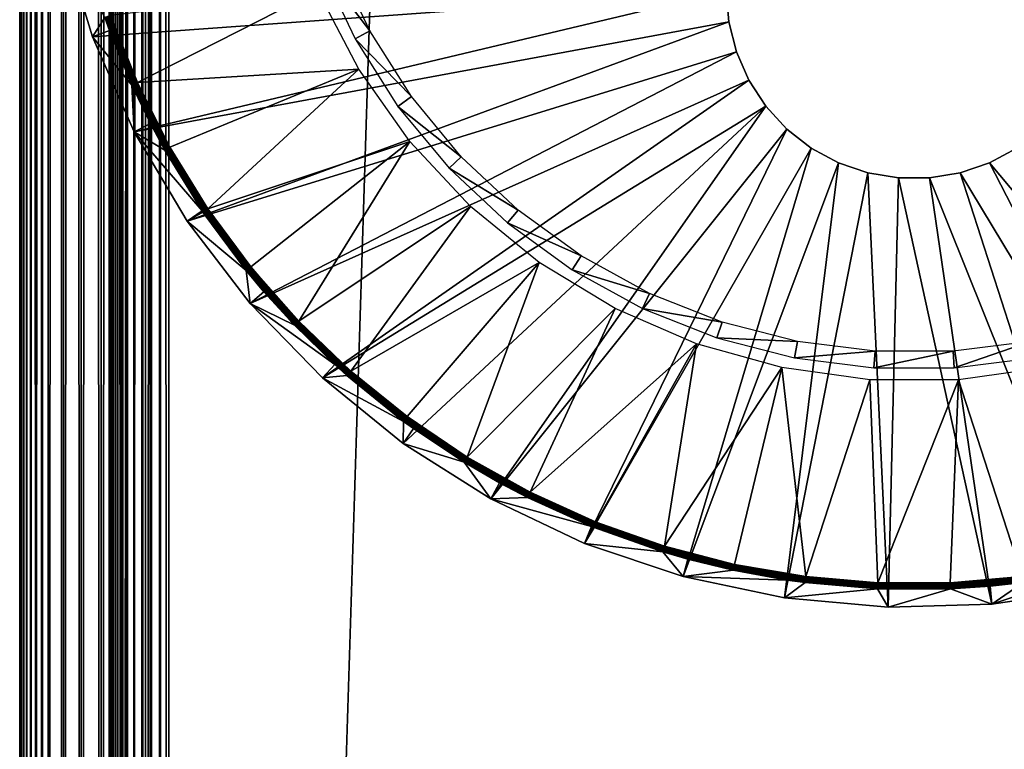
# Model space of a CAD drawing. Extents: x 0 to 430, y 0 to 832.
# Drawn here: x 0 to 17, y 99 to 112 of the extents above; entities that cross this region are included whole.
import ezdxf

# ---------------------------------------------------------------- set-up
doc = ezdxf.new("R2010")
doc.units = 0
doc.header["$MEASUREMENT"] = 0

msp = doc.modelspace()

# ---------------------------------------------------------------- linework, layer by layer
for points in [[(0.007704, 831.49231, 40.303852), (0, 1.50001, 40.5), (0, 831.5, 40.5)], [(0, 831.5, 65.5), (0, 831.5, 40.5), (0, 1.50001, 65.5)], [(0, 1.50001, 65.5), (0, 831.5, 40.5), (0, 1.50001, 40.5)], [(0, 831.5, 65.5), (0, 1.50001, 65.5), (0.007704, 831.49231, 65.696144)], [(0.007704, 831.49231, 40.303852), (0.007704, 1.507699, 40.303852), (0, 1.50001, 40.5)], [(0.007704, 831.49231, 65.696144), (0, 1.50001, 65.5), (0.007704, 1.507699, 65.696144)], [(0.030786, 831.469238, 40.108913), (0.007704, 1.507699, 40.303852), (0.007704, 831.49231, 40.303852)], [(0.007704, 831.49231, 65.696144), (0.007704, 1.507699, 65.696144), (0.030786, 831.469238, 65.891083)], [(0.030786, 831.469238, 40.108913), (0.030786, 1.530766, 40.108913), (0.007704, 1.507699, 40.303852)], [(0.007704, 1.507699, 65.696144), (0.030786, 1.530766, 65.891083), (0.030786, 831.469238, 65.891083)], [(0.069082, 831.430908, 39.916386), (0.069082, 1.569092, 39.916386), (0.030786, 831.469238, 40.108913)], [(0.069082, 1.569092, 39.916386), (0.030786, 1.530766, 40.108913), (0.030786, 831.469238, 40.108913)], [(0.030786, 831.469238, 65.891083), (0.030786, 1.530766, 65.891083), (0.069082, 1.569092, 66.083611)], [(0.030786, 831.469238, 65.891083), (0.069082, 1.569092, 66.083611), (0.069082, 831.430908, 66.083611)], [(0.122368, 831.377625, 39.727455), (0.122368, 1.622379, 39.727455), (0.069082, 831.430908, 39.916386)], [(0.069082, 831.430908, 39.916386), (0.122368, 1.622379, 39.727455), (0.069082, 1.569092, 39.916386)], [(0.069082, 831.430908, 66.083611), (0.069082, 1.569092, 66.083611), (0.122368, 1.622379, 66.272545)], [(0.069082, 831.430908, 66.083611), (0.122368, 1.622379, 66.272545), (0.122368, 831.377625, 66.272545)], [(0.190303, 831.309692, 39.543289), (0.190303, 1.690328, 39.543289), (0.122368, 831.377625, 39.727455)], [(0.122368, 831.377625, 39.727455), (0.190303, 1.690328, 39.543289), (0.122368, 1.622379, 39.727455)], [(0.122368, 831.377625, 66.272545), (0.122368, 1.622379, 66.272545), (0.190303, 1.690328, 66.456711)], [(0.122368, 831.377625, 66.272545), (0.190303, 1.690328, 66.456711), (0.190303, 831.309692, 66.456711)], [(0.272483, 831.227539, 39.365025), (0.272483, 1.772463, 39.365025), (0.190303, 831.309692, 39.543289)], [(0.190303, 831.309692, 39.543289), (0.272483, 1.772463, 39.365025), (0.190303, 1.690328, 39.543289)], [(0.190303, 831.309692, 66.456711), (0.190303, 1.690328, 66.456711), (0.272483, 1.772463, 66.634972)], [(0.190303, 831.309692, 66.456711), (0.272483, 1.772463, 66.634972), (0.272483, 831.227539, 66.634972)], [(0.272483, 1.772463, 39.365025), (0.272483, 831.227539, 39.365025), (0.368401, 831.131592, 39.193752)], [(0.272483, 831.227539, 66.634972), (0.272483, 1.772463, 66.634972), (0.368401, 831.131592, 66.806244)], [(0.272483, 1.772463, 39.365025), (0.368401, 831.131592, 39.193752), (0.368401, 1.868427, 39.193752)], [(0.368401, 831.131592, 66.806244), (0.272483, 1.772463, 66.634972), (0.368401, 1.868427, 66.806244)], [(0.368401, 1.868427, 39.193752), (0.368401, 831.131592, 39.193752), (0.477463, 831.022522, 39.030537)], [(0.368401, 831.131592, 66.806244), (0.368401, 1.868427, 66.806244), (0.477463, 831.022522, 66.96946)], [(0.368401, 1.868427, 39.193752), (0.477463, 831.022522, 39.030537), (0.477463, 1.977444, 39.030537)], [(0.368401, 1.868427, 66.806244), (0.477463, 1.977444, 66.96946), (0.477463, 831.022522, 66.96946)], [(0.477463, 1.977444, 39.030537), (0.477463, 831.022522, 39.030537), (0.732243, 830.767761, 38.732231)], [(0.477463, 831.022522, 66.96946), (0.477463, 1.977444, 66.96946), (0.732243, 2.232254, 67.267769)], [(0.477463, 831.022522, 66.96946), (0.732243, 2.232254, 67.267769), (0.732243, 830.767761, 67.267769)], [(0.477463, 1.977444, 39.030537), (0.732243, 830.767761, 38.732231), (0.732243, 2.232254, 38.732231)], [(0.732243, 2.232254, 38.732231), (0.732243, 830.767761, 38.732231), (1.030535, 830.469482, 38.477459)], [(0.732243, 830.767761, 67.267769), (0.732243, 2.232254, 67.267769), (1.030535, 2.530515, 67.522545)], [(0.732243, 830.767761, 67.267769), (1.030535, 2.530515, 67.522545), (1.030535, 830.469482, 67.522545)], [(0.732243, 2.232254, 38.732231), (1.030535, 830.469482, 38.477459), (1.030535, 2.530515, 38.477459)], [(1.030535, 2.530515, 38.477459), (1.030535, 830.469482, 38.477459), (1.365021, 830.13501, 38.272484)], [(1.030535, 830.469482, 67.522545), (1.030535, 2.530515, 67.522545), (1.365021, 2.865016, 67.727516)], [(1.030535, 830.469482, 67.522545), (1.365021, 2.865016, 67.727516), (1.365021, 830.13501, 67.727516)], [(1.030535, 2.530515, 38.477459), (1.365021, 830.13501, 38.272484), (1.365021, 2.865016, 38.272484)], [(1.365021, 2.865016, 38.272484), (1.365021, 830.13501, 38.272484), (1.727462, 829.772522, 38.122356)], [(1.365021, 830.13501, 67.727516), (1.365021, 2.865016, 67.727516), (1.727462, 3.227472, 67.87764)], [(1.365021, 830.13501, 67.727516), (1.727462, 3.227472, 67.87764), (1.727462, 829.772522, 67.87764)], [(1.50001, 830, 40.5), (1.50001, 830, 65.5), (1.50001, 3.000021, 40.5)], [(1.50001, 3.000021, 40.5), (1.50001, 830, 65.5), (1.50001, 3.000021, 65.5)], [(1.50001, 3.000021, 65.5), (1.50001, 830, 65.5), (1.50308, 3.00312, 65.578461)], [(1.50308, 3.00312, 65.578461), (1.50001, 830, 65.5), (1.50308, 829.996948, 65.578461)], [(1.50308, 3.00312, 65.578461), (1.50308, 829.996948, 65.578461), (1.512319, 3.0123, 65.656433)], [(1.512319, 3.0123, 65.656433), (1.50308, 829.996948, 65.578461), (1.512319, 829.987671, 65.656433)], [(1.512319, 3.0123, 65.656433), (1.512319, 829.987671, 65.656433), (1.527637, 829.972351, 65.733444)], [(1.512319, 3.0123, 65.656433), (1.527637, 829.972351, 65.733444), (1.527637, 3.027618, 65.733444)], [(1.527637, 3.027618, 65.733444), (1.527637, 829.972351, 65.733444), (1.548946, 829.95105, 65.809013)], [(1.527637, 3.027618, 65.733444), (1.548946, 829.95105, 65.809013), (1.548946, 3.048956, 65.809013)], [(1.576126, 829.923889, 65.882683), (1.576126, 3.076136, 65.882683), (1.548946, 829.95105, 65.809013)], [(1.548946, 3.048956, 65.809013), (1.548946, 829.95105, 65.809013), (1.576126, 3.076136, 65.882683)], [(1.608998, 829.890991, 65.953987), (1.608998, 3.108978, 65.953987), (1.576126, 829.923889, 65.882683)], [(1.576126, 829.923889, 65.882683), (1.608998, 3.108978, 65.953987), (1.576126, 3.076136, 65.882683)], [(1.647368, 829.852661, 66.022499), (1.647368, 3.147364, 66.022499), (1.608998, 829.890991, 65.953987)], [(1.608998, 829.890991, 65.953987), (1.647368, 3.147364, 66.022499), (1.608998, 3.108978, 65.953987)], [(1.690984, 829.809021, 66.087784), (1.690984, 3.190994, 66.087784), (1.647368, 829.852661, 66.022499)], [(1.647368, 829.852661, 66.022499), (1.690984, 3.190994, 66.087784), (1.647368, 3.147364, 66.022499)], [(1.365021, 2.865016, 38.272484), (1.727462, 829.772522, 38.122356), (1.727462, 3.227472, 38.122356)], [(1.792893, 829.707092, 66.207108), (1.690984, 3.190994, 66.087784), (1.690984, 829.809021, 66.087784)], [(1.792893, 829.707092, 66.207108), (1.792893, 3.292918, 66.207108), (1.690984, 3.190994, 66.087784)], [(1.727462, 3.227472, 38.122356), (1.727462, 829.772522, 38.122356), (2.108917, 829.391113, 38.030777)], [(1.727462, 829.772522, 67.87764), (1.727462, 3.227472, 67.87764), (2.108917, 3.608942, 67.969223)], [(1.727462, 829.772522, 67.87764), (2.108917, 3.608942, 67.969223), (2.108917, 829.391113, 67.969223)], [(1.912221, 829.587769, 66.309013), (1.792893, 3.292918, 66.207108), (1.792893, 829.707092, 66.207108)], [(1.912221, 829.587769, 66.309013), (1.912221, 3.412247, 66.309013), (1.792893, 3.292918, 66.207108)], [(2.046019, 829.453979, 66.391006), (1.912221, 3.412247, 66.309013), (1.912221, 829.587769, 66.309013)], [(1.727462, 3.227472, 38.122356), (2.108917, 829.391113, 38.030777), (2.108917, 3.608942, 38.030777)], [(2.046019, 829.453979, 66.391006), (2.046019, 3.546, 66.391006), (1.912221, 3.412247, 66.309013)], [(2.190992, 829.309021, 66.451057), (2.046019, 3.546, 66.391006), (2.046019, 829.453979, 66.391006)], [(2.108917, 3.608942, 38.030777), (2.108917, 829.391113, 38.030777), (2.499998, 829, 38)], [(2.108917, 829.391113, 67.969223), (2.108917, 3.608942, 67.969223), (2.499998, 4.000008, 68)], [(2.108917, 829.391113, 67.969223), (2.499998, 4.000008, 68), (2.499998, 829, 68)], [(2.190992, 829.309021, 66.451057), (2.190992, 3.691018, 66.451057), (2.046019, 3.546, 66.391006)], [(2.343565, 829.156433, 66.487686), (2.190992, 3.691018, 66.451057), (2.190992, 829.309021, 66.451057)], [(2.343565, 829.156433, 66.487686), (2.343565, 3.843546, 66.487686), (2.190992, 3.691018, 66.451057)], [(2.499998, 829, 66.5), (2.343565, 3.843546, 66.487686), (2.343565, 829.156433, 66.487686)], [(2.108917, 3.608942, 38.030777), (2.499998, 829, 38), (2.499998, 4.000008, 38)], [(2.499998, 829, 66.5), (2.499998, 4.000008, 66.5), (2.343565, 3.843546, 66.487686)], [(2.499998, 4.000008, 38), (2.499998, 829, 38), (27.500004, 28.999985, 38)], [(27.500004, 28.999985, 38), (2.499998, 829, 38), (27.500004, 804, 38)], [(2.499998, 4.000008, 68), (27.500004, 804, 68), (2.499998, 829, 68)], [(27.500004, 804, 39.5), (2.499998, 829, 39.5), (27.500004, 28.999985, 39.5)], [(27.500004, 28.999985, 39.5), (2.499998, 829, 39.5), (2.499998, 4.000008, 39.5)], [(2.499998, 829, 66.5), (27.500004, 804, 66.5), (2.499998, 4.000008, 66.5)], [(27.500004, 28.999985, 68), (27.500004, 804, 68), (2.499998, 4.000008, 68)], [(2.499998, 4.000008, 66.5), (27.500004, 804, 66.5), (27.500004, 28.999985, 66.5)], [(11.849999, 112.150017), (1.219928, 111.38147), (0.711262, 113.04718)], [(1.426876, 111.704292, 34.900871), (0.711262, 113.04718), (1.219928, 111.38147)], [(5.313486, 112.664818, 2.699994), (5.053014, 112.561707, 34.800007), (5.870536, 111.48101, 2.699994)], [(5.870536, 111.48101, 2.699994), (5.053014, 112.561707, 34.800007), (5.625054, 111.346069, 34.800007)], [(11.849999, 112.150017), (1.922041, 109.787582), (1.219928, 111.38147)], [(5.002394, 112.157463, 35), (1.52117, 111.73761, 35), (1.973599, 110.611679, 35)], [(11.89296, 111.631516), (1.922041, 109.787582), (11.849999, 112.150017)], [(5.002394, 112.157463, 35), (1.973599, 110.611679, 35), (5.686834, 110.836563, 35)], [(11.89296, 111.631516, 2.499998), (11.89296, 111.631516), (11.849999, 112.150017, 2.499998)], [(11.849999, 112.150017, 2.499998), (11.89296, 111.631516), (11.849999, 112.150017)], [(1.426876, 111.704292, 34.900871), (1.219928, 111.38147), (1.505449, 111.487511, 34.900871)], [(1.426876, 111.704292, 34.900871), (1.505449, 111.487511, 34.900871), (1.42844, 111.704887, 34.918129)], [(1.42844, 111.704887, 34.918129), (1.883984, 110.571205, 34.918129), (1.432791, 111.706375, 34.934837)], [(1.42844, 111.704887, 34.918129), (1.505449, 111.487511, 34.900871), (1.883984, 110.571205, 34.918129)], [(1.432791, 111.706375, 34.934837), (1.888186, 110.573112, 34.934837), (1.43978, 111.708878, 34.9505)], [(1.432791, 111.706375, 34.934837), (1.883984, 110.571205, 34.918129), (1.888186, 110.573112, 34.934837)], [(1.43978, 111.708878, 34.9505), (1.894951, 110.576157, 34.9505), (1.449227, 111.712219, 34.964649)], [(1.43978, 111.708878, 34.9505), (1.888186, 110.573112, 34.934837), (1.894951, 110.576157, 34.9505)], [(1.449227, 111.712219, 34.964649), (1.904085, 110.580269, 34.964649), (1.460835, 111.716331, 34.976852)], [(1.449227, 111.712219, 34.964649), (1.894951, 110.576157, 34.9505), (1.904085, 110.580269, 34.964649)], [(1.460835, 111.716331, 34.976852), (1.915306, 110.585335, 34.976852), (1.474261, 111.721039, 34.986748)], [(1.460835, 111.716331, 34.976852), (1.904085, 110.580269, 34.964649), (1.915306, 110.585335, 34.976852)], [(1.474261, 111.721039, 34.986748), (1.92827, 110.591232, 34.986748), (1.489088, 111.726288, 34.994034)], [(1.474261, 111.721039, 34.986748), (1.915306, 110.585335, 34.976852), (1.92827, 110.591232, 34.986748)], [(1.489088, 111.726288, 34.994034), (1.942605, 110.597672, 34.994034), (1.504883, 111.731888, 34.998497)], [(1.489088, 111.726288, 34.994034), (1.92827, 110.591232, 34.986748), (1.942605, 110.597672, 34.994034)], [(1.504883, 111.731888, 34.998497), (1.957864, 110.604584, 34.998497), (1.52117, 111.73761, 35)], [(1.504883, 111.731888, 34.998497), (1.942605, 110.597672, 34.994034), (1.957864, 110.604584, 34.998497)], [(1.52117, 111.73761, 35), (1.957864, 110.604584, 34.998497), (1.973599, 110.611679, 35)], [(1.505449, 111.487511, 34.900871), (1.219928, 111.38147), (1.882479, 110.570488, 34.900871)], [(1.505449, 111.487511, 34.900871), (1.882479, 110.570488, 34.900871), (1.883984, 110.571205, 34.918129)], [(11.89296, 111.631516), (2.807736, 108.287872), (1.922041, 109.787582)], [(12.020678, 111.127197), (2.807736, 108.287872), (11.89296, 111.631516)], [(5.870536, 111.48101, 2.699994), (5.625054, 111.346069, 34.800007), (6.571561, 110.376419, 2.699994)], [(12.020678, 111.127197, 2.499998), (12.020678, 111.127197), (11.89296, 111.631516, 2.499998)], [(11.89296, 111.631516, 2.499998), (12.020678, 111.127197), (11.89296, 111.631516)], [(1.882479, 110.570488, 34.900871), (1.219928, 111.38147), (1.922041, 109.787582)], [(6.571561, 110.376419, 2.699994), (5.625054, 111.346069, 34.800007), (6.344929, 110.211731, 34.800007)], [(12.020678, 111.127197), (3.864586, 106.903496), (2.807736, 108.287872)], [(12.229666, 110.65078), (3.864586, 106.903496), (12.020678, 111.127197)], [(12.229666, 110.65078, 2.499998), (12.229666, 110.65078), (12.020678, 111.127197, 2.499998)], [(12.020678, 111.127197, 2.499998), (12.229666, 110.65078), (12.020678, 111.127197)], [(5.686834, 110.836563, 35), (1.973599, 110.611679, 35), (2.519891, 109.528183, 35)], [(5.686834, 110.836563, 35), (2.519891, 109.528183, 35), (3.156096, 108.494934, 35)], [(5.686834, 110.836563, 35), (3.156096, 108.494934, 35), (6.544754, 109.62117, 35)], [(12.229666, 110.65078), (5.077749, 105.653885), (3.864586, 106.903496)], [(12.514204, 110.215248), (5.077749, 105.653885), (12.229666, 110.65078)], [(12.514204, 110.215248, 2.499998), (12.514204, 110.215248), (12.229666, 110.65078, 2.499998)], [(12.229666, 110.65078, 2.499998), (12.514204, 110.215248), (12.229666, 110.65078)], [(1.883984, 110.571205, 34.918129), (1.882479, 110.570488, 34.900871), (2.193019, 109.926643, 34.900871)], [(1.882479, 110.570488, 34.900871), (1.922041, 109.787582), (2.193019, 109.926643, 34.900871)], [(2.434045, 109.480263, 34.918129), (1.888186, 110.573112, 34.934837), (1.883984, 110.571205, 34.918129)], [(1.883984, 110.571205, 34.918129), (2.193019, 109.926643, 34.900871), (2.434045, 109.480263, 34.918129)], [(2.438054, 109.482468, 34.934837), (1.894951, 110.576157, 34.9505), (1.888186, 110.573112, 34.934837)], [(2.438054, 109.482468, 34.934837), (1.888186, 110.573112, 34.934837), (2.434045, 109.480263, 34.918129)], [(2.444535, 109.486099, 34.9505), (1.904085, 110.580269, 34.964649), (1.894951, 110.576157, 34.9505)], [(2.444535, 109.486099, 34.9505), (1.894951, 110.576157, 34.9505), (2.438054, 109.482468, 34.934837)], [(2.453282, 109.49099, 34.964649), (1.915306, 110.585335, 34.976852), (1.904085, 110.580269, 34.964649)], [(2.453282, 109.49099, 34.964649), (1.904085, 110.580269, 34.964649), (2.444535, 109.486099, 34.9505)], [(2.464041, 109.497009, 34.976852), (1.92827, 110.591232, 34.986748), (1.915306, 110.585335, 34.976852)], [(2.464041, 109.497009, 34.976852), (1.915306, 110.585335, 34.976852), (2.453282, 109.49099, 34.964649)], [(2.476469, 109.503922, 34.986748), (1.942605, 110.597672, 34.994034), (1.92827, 110.591232, 34.986748)], [(2.476469, 109.503922, 34.986748), (1.92827, 110.591232, 34.986748), (2.464041, 109.497009, 34.976852)], [(2.490193, 109.511612, 34.994034), (1.957864, 110.604584, 34.998497), (1.942605, 110.597672, 34.994034)], [(2.490193, 109.511612, 34.994034), (1.942605, 110.597672, 34.994034), (2.476469, 109.503922, 34.986748)], [(2.504811, 109.519783, 34.998497), (1.973599, 110.611679, 35), (1.957864, 110.604584, 34.998497)], [(2.504811, 109.519783, 34.998497), (1.957864, 110.604584, 34.998497), (2.490193, 109.511612, 34.994034)], [(2.519891, 109.528183, 35), (1.973599, 110.611679, 35), (2.504811, 109.519783, 34.998497)], [(6.571561, 110.376419, 2.699994), (6.344929, 110.211731, 34.800007), (7.405519, 109.368324, 2.699994)], [(12.514204, 110.215248), (6.430209, 104.556442), (5.077749, 105.653885)], [(7.405519, 109.368324, 2.699994), (6.344929, 110.211731, 34.800007), (7.201314, 109.176575, 34.800007)], [(12.514204, 110.215248), (7.902965, 103.626724), (6.430209, 104.556442)], [(12.866571, 109.832466), (7.902965, 103.626724), (12.514204, 110.215248)], [(12.866571, 109.832466, 2.499998), (12.866571, 109.832466), (12.514204, 110.215248, 2.499998)], [(12.514204, 110.215248, 2.499998), (12.866571, 109.832466), (12.514204, 110.215248)], [(1.922041, 109.787582), (2.4326, 109.479431, 34.900871), (2.193019, 109.926643, 34.900871)], [(2.434045, 109.480263, 34.918129), (2.193019, 109.926643, 34.900871), (2.4326, 109.479431, 34.900871)], [(12.866571, 109.832466), (9.475335, 102.877678), (7.902965, 103.626724)], [(13.277113, 109.512924), (9.475335, 102.877678), (12.866571, 109.832466)], [(13.277113, 109.512924, 2.499998), (13.277113, 109.512924), (12.866571, 109.832466, 2.499998)], [(12.866571, 109.832466, 2.499998), (13.277113, 109.512924), (12.866571, 109.832466)], [(2.807736, 108.287872), (3.060356, 108.458038, 34.900871), (1.922041, 109.787582)], [(1.922041, 109.787582), (3.060356, 108.458038, 34.900871), (2.4326, 109.479431, 34.900871)], [(3.0846, 108.446594, 34.9505), (2.453282, 109.49099, 34.964649), (2.444535, 109.486099, 34.9505)], [(3.0929, 108.452202, 34.964649), (2.464041, 109.497009, 34.976852), (2.453282, 109.49099, 34.964649)], [(3.0929, 108.452202, 34.964649), (2.453282, 109.49099, 34.964649), (3.0846, 108.446594, 34.9505)], [(3.103092, 108.459114, 34.976852), (2.476469, 109.503922, 34.986748), (2.464041, 109.497009, 34.976852)], [(3.103092, 108.459114, 34.976852), (2.464041, 109.497009, 34.976852), (3.0929, 108.452202, 34.964649)], [(3.114879, 108.467041, 34.986748), (2.490193, 109.511612, 34.994034), (2.476469, 109.503922, 34.986748)], [(3.114879, 108.467041, 34.986748), (2.476469, 109.503922, 34.986748), (3.103092, 108.459114, 34.976852)], [(3.127918, 108.475861, 34.994034), (2.504811, 109.519783, 34.998497), (2.490193, 109.511612, 34.994034)], [(3.127918, 108.475861, 34.994034), (2.490193, 109.511612, 34.994034), (3.114879, 108.467041, 34.986748)], [(3.141791, 108.485283, 34.998497), (2.519891, 109.528183, 35), (2.504811, 109.519783, 34.998497)], [(3.141791, 108.485283, 34.998497), (2.504811, 109.519783, 34.998497), (3.127918, 108.475861, 34.994034)], [(3.156096, 108.494934, 35), (2.519891, 109.528183, 35), (3.141791, 108.485283, 34.998497)], [(6.544754, 109.62117, 35), (3.156096, 108.494934, 35), (3.877655, 107.519325, 35)], [(6.544754, 109.62117, 35), (3.877655, 107.519325, 35), (4.679337, 106.608452, 35)], [(6.544754, 109.62117, 35), (4.679337, 106.608452, 35), (7.560179, 108.53392, 35)], [(13.277113, 109.512924), (11.125267, 102.319839), (9.475335, 102.877678)], [(13.734669, 109.265327), (11.125267, 102.319839), (13.277113, 109.512924)], [(13.734669, 109.265327, 2.499998), (13.734669, 109.265327), (13.277113, 109.512924, 2.499998)], [(13.277113, 109.512924, 2.499998), (13.734669, 109.265327), (13.277113, 109.512924)], [(16.722887, 109.512924, 2.499998), (16.722887, 109.512924), (16.265348, 109.265327, 2.499998)], [(16.265348, 109.265327, 2.499998), (16.722887, 109.512924), (16.265348, 109.265327)], [(16.722887, 109.512924), (21.321968, 103.228867), (16.265348, 109.265327)], [(2.434045, 109.480263, 34.918129), (2.4326, 109.479431, 34.900871), (3.074631, 108.439865, 34.918129)], [(3.074631, 108.439865, 34.918129), (2.4326, 109.479431, 34.900871), (3.060356, 108.458038, 34.900871)], [(3.074631, 108.439865, 34.918129), (2.438054, 109.482468, 34.934837), (2.434045, 109.480263, 34.918129)], [(3.078446, 108.442429, 34.934837), (2.444535, 109.486099, 34.9505), (2.438054, 109.482468, 34.934837)], [(3.078446, 108.442429, 34.934837), (2.438054, 109.482468, 34.934837), (3.074631, 108.439865, 34.918129)], [(3.0846, 108.446594, 34.9505), (2.444535, 109.486099, 34.9505), (3.078446, 108.442429, 34.934837)], [(7.405519, 109.368324, 2.699994), (7.201314, 109.176575, 34.800007), (8.359239, 108.472702, 2.699994)], [(8.359239, 108.472702, 2.699994), (7.201314, 109.176575, 34.800007), (8.180677, 108.256874, 34.800007)], [(13.734669, 109.265327), (12.829601, 101.961136), (11.125267, 102.319839)], [(14.22672, 109.096405), (12.829601, 101.961136), (13.734669, 109.265327)], [(14.22672, 109.096405, 2.499998), (14.22672, 109.096405), (13.734669, 109.265327, 2.499998)], [(13.734669, 109.265327, 2.499998), (14.22672, 109.096405), (13.734669, 109.265327)], [(16.265348, 109.265327, 2.499998), (16.265348, 109.265327), (15.773281, 109.096405, 2.499998)], [(15.773281, 109.096405, 2.499998), (16.265348, 109.265327), (15.773281, 109.096405)], [(16.265348, 109.265327), (19.707977, 102.574287), (15.773281, 109.096405)], [(16.265348, 109.265327), (21.321968, 103.228867), (19.707977, 102.574287)], [(14.22672, 109.096405), (14.564395, 101.806465), (12.829601, 101.961136)], [(14.739886, 109.010757, 2.499998), (14.739886, 109.010757), (14.22672, 109.096405, 2.499998)], [(14.22672, 109.096405, 2.499998), (14.739886, 109.010757), (14.22672, 109.096405)], [(14.739886, 109.010757), (14.564395, 101.806465), (14.22672, 109.096405)], [(14.739886, 109.010757), (16.305298, 101.858078), (14.564395, 101.806465)], [(15.26013, 109.010757, 2.499998), (15.26013, 109.010757), (14.739886, 109.010757, 2.499998)], [(14.739886, 109.010757, 2.499998), (15.26013, 109.010757), (14.739886, 109.010757)], [(15.26013, 109.010757), (16.305298, 101.858078), (14.739886, 109.010757)], [(15.773281, 109.096405, 2.499998), (15.773281, 109.096405), (15.26013, 109.010757, 2.499998)], [(15.26013, 109.010757, 2.499998), (15.773281, 109.096405), (15.26013, 109.010757)], [(15.773281, 109.096405), (18.027887, 102.115211), (15.26013, 109.010757)], [(15.26013, 109.010757), (18.027887, 102.115211), (16.305298, 101.858078)], [(15.773281, 109.096405), (19.707977, 102.574287), (18.027887, 102.115211)], [(7.560179, 108.53392, 35), (4.679337, 106.608452, 35), (5.555377, 105.768799, 35)], [(7.560179, 108.53392, 35), (5.555377, 105.768799, 35), (8.714184, 107.595024, 35)], [(2.807736, 108.287872), (3.07326, 108.438911, 34.900871), (3.060356, 108.458038, 34.900871)], [(3.799856, 107.456505, 34.900871), (3.07326, 108.438911, 34.900871), (2.807736, 108.287872)], [(3.074631, 108.439865, 34.918129), (3.060356, 108.458038, 34.900871), (3.07326, 108.438911, 34.900871)], [(3.799856, 107.456505, 34.900871), (3.074631, 108.439865, 34.918129), (3.07326, 108.438911, 34.900871)], [(3.801137, 107.457581, 34.918129), (3.078446, 108.442429, 34.934837), (3.074631, 108.439865, 34.918129)], [(3.801137, 107.457581, 34.918129), (3.074631, 108.439865, 34.918129), (3.799856, 107.456505, 34.900871)], [(3.804713, 107.460442, 34.934837), (3.0846, 108.446594, 34.9505), (3.078446, 108.442429, 34.934837)], [(3.804713, 107.460442, 34.934837), (3.078446, 108.442429, 34.934837), (3.801137, 107.457581, 34.918129)], [(3.810495, 107.465088, 34.9505), (3.0929, 108.452202, 34.964649), (3.0846, 108.446594, 34.9505)], [(3.810495, 107.465088, 34.9505), (3.0846, 108.446594, 34.9505), (3.804713, 107.460442, 34.934837)], [(3.818288, 107.471405, 34.964649), (3.103092, 108.459114, 34.976852), (3.0929, 108.452202, 34.964649)], [(3.818288, 107.471405, 34.964649), (3.0929, 108.452202, 34.964649), (3.810495, 107.465088, 34.9505)], [(3.82787, 107.479156, 34.976852), (3.114879, 108.467041, 34.986748), (3.103092, 108.459114, 34.976852)], [(3.82787, 107.479156, 34.976852), (3.103092, 108.459114, 34.976852), (3.818288, 107.471405, 34.964649)], [(3.838942, 107.488098, 34.986748), (3.127918, 108.475861, 34.994034), (3.114879, 108.467041, 34.986748)], [(3.838942, 107.488098, 34.986748), (3.114879, 108.467041, 34.986748), (3.82787, 107.479156, 34.976852)], [(3.851175, 107.497993, 34.994034), (3.141791, 108.485283, 34.998497), (3.127918, 108.475861, 34.994034)], [(3.851175, 107.497993, 34.994034), (3.127918, 108.475861, 34.994034), (3.838942, 107.488098, 34.986748)], [(3.864214, 107.508484, 34.998497), (3.156096, 108.494934, 35), (3.141791, 108.485283, 34.998497)], [(3.864214, 107.508484, 34.998497), (3.141791, 108.485283, 34.998497), (3.851175, 107.497993, 34.994034)], [(3.877655, 107.519325, 35), (3.156096, 108.494934, 35), (3.864214, 107.508484, 34.998497)], [(8.359239, 108.472702, 2.699994), (8.180677, 108.256874, 34.800007), (9.417698, 107.70369, 2.699994)], [(3.864586, 106.903496), (3.799856, 107.456505, 34.900871), (2.807736, 108.287872)], [(9.417698, 107.70369, 2.699994), (8.180677, 108.256874, 34.800007), (9.267598, 107.467178, 34.800007)], [(9.417698, 107.70369, 2.699994), (9.267598, 107.467178, 34.800007), (10.564178, 107.073425, 2.699994)], [(3.851175, 107.497993, 34.994034), (4.654765, 106.584908, 34.994034), (3.864214, 107.508484, 34.998497)], [(3.864214, 107.508484, 34.998497), (4.666865, 106.596466, 34.998497), (3.877655, 107.519325, 35)], [(3.864214, 107.508484, 34.998497), (4.654765, 106.584908, 34.994034), (4.666865, 106.596466, 34.998497)], [(3.877655, 107.519325, 35), (4.666865, 106.596466, 34.998497), (4.679337, 106.608452, 35)], [(5.555377, 105.768799, 35), (6.499469, 105.006516, 35), (8.714184, 107.595024, 35)], [(8.714184, 107.595024, 35), (6.499469, 105.006516, 35), (7.504806, 104.327026, 35)], [(8.714184, 107.595024, 35), (7.504806, 104.327026, 35), (9.985298, 106.822075, 35)], [(3.799856, 107.456505, 34.900871), (4.095301, 107.102333, 34.900871), (3.801137, 107.457581, 34.918129)], [(3.864586, 106.903496), (4.095301, 107.102333, 34.900871), (3.799856, 107.456505, 34.900871)], [(3.801137, 107.457581, 34.918129), (4.608333, 106.540382, 34.918129), (3.804713, 107.460442, 34.934837)], [(3.801137, 107.457581, 34.918129), (4.095301, 107.102333, 34.900871), (4.608333, 106.540382, 34.918129)], [(3.804713, 107.460442, 34.934837), (4.611656, 106.543602, 34.934837), (3.810495, 107.465088, 34.9505)], [(3.804713, 107.460442, 34.934837), (4.608333, 106.540382, 34.918129), (4.611656, 106.543602, 34.934837)], [(3.810495, 107.465088, 34.9505), (4.617021, 106.548729, 34.9505), (3.818288, 107.471405, 34.964649)], [(3.810495, 107.465088, 34.9505), (4.611656, 106.543602, 34.934837), (4.617021, 106.548729, 34.9505)], [(3.818288, 107.471405, 34.964649), (4.624248, 106.555641, 34.964649), (3.82787, 107.479156, 34.976852)], [(3.818288, 107.471405, 34.964649), (4.617021, 106.548729, 34.9505), (4.624248, 106.555641, 34.964649)], [(3.82787, 107.479156, 34.976852), (4.633143, 106.564163, 34.976852), (3.838942, 107.488098, 34.986748)], [(3.82787, 107.479156, 34.976852), (4.624248, 106.555641, 34.964649), (4.633143, 106.564163, 34.976852)], [(3.838942, 107.488098, 34.986748), (4.643411, 106.573997, 34.986748), (3.851175, 107.497993, 34.994034)], [(3.838942, 107.488098, 34.986748), (4.633143, 106.564163, 34.976852), (4.643411, 106.573997, 34.986748)], [(3.851175, 107.497993, 34.994034), (4.643411, 106.573997, 34.986748), (4.654765, 106.584908, 34.994034)], [(10.564178, 107.073425, 2.699994), (9.267598, 107.467178, 34.800007), (10.444909, 106.819931, 34.800007)], [(3.864586, 106.903496), (4.607141, 106.539246, 34.900871), (4.095301, 107.102333, 34.900871)], [(4.095301, 107.102333, 34.900871), (4.607141, 106.539246, 34.900871), (4.608333, 106.540382, 34.918129)], [(10.564178, 107.073425, 2.699994), (10.444909, 106.819931, 34.800007), (11.78062, 106.591759, 2.699994)], [(5.077749, 105.653885), (5.283341, 105.878593, 34.900871), (3.864586, 106.903496)], [(3.864586, 106.903496), (5.283341, 105.878593, 34.900871), (4.607141, 106.539246, 34.900871)], [(9.985298, 106.822075, 35), (7.504806, 104.327026, 35), (8.564144, 103.735268, 35)], [(9.985298, 106.822075, 35), (8.564144, 103.735268, 35), (11.349813, 106.229362, 35)], [(11.78062, 106.591759, 2.699994), (10.444909, 106.819931, 34.800007), (11.694058, 106.325386, 34.800007)], [(4.608333, 106.540382, 34.918129), (4.607141, 106.539246, 34.900871), (5.283341, 105.878593, 34.900871)], [(5.490407, 105.695007, 34.918129), (4.611656, 106.543602, 34.934837), (4.608333, 106.540382, 34.918129)], [(4.608333, 106.540382, 34.918129), (5.283341, 105.878593, 34.900871), (5.490407, 105.695007, 34.918129)], [(5.493447, 105.698463, 34.934837), (4.617021, 106.548729, 34.9505), (4.611656, 106.543602, 34.934837)], [(5.493447, 105.698463, 34.934837), (4.611656, 106.543602, 34.934837), (5.490407, 105.695007, 34.918129)], [(5.49835, 105.70401, 34.9505), (4.624248, 106.555641, 34.964649), (4.617021, 106.548729, 34.9505)], [(5.49835, 105.70401, 34.9505), (4.617021, 106.548729, 34.9505), (5.493447, 105.698463, 34.934837)], [(5.504966, 105.711578, 34.964649), (4.633143, 106.564163, 34.976852), (4.624248, 106.555641, 34.964649)], [(5.504966, 105.711578, 34.964649), (4.624248, 106.555641, 34.964649), (5.49835, 105.70401, 34.9505)], [(5.513102, 105.720818, 34.976852), (4.643411, 106.573997, 34.986748), (4.633143, 106.564163, 34.976852)], [(5.513102, 105.720818, 34.976852), (4.633143, 106.564163, 34.976852), (5.504966, 105.711578, 34.964649)], [(5.522504, 105.731491, 34.986748), (4.654765, 106.584908, 34.994034), (4.643411, 106.573997, 34.986748)], [(5.522504, 105.731491, 34.986748), (4.643411, 106.573997, 34.986748), (5.513102, 105.720818, 34.976852)], [(5.532906, 105.743286, 34.994034), (4.666865, 106.596466, 34.998497), (4.654765, 106.584908, 34.994034)], [(5.532906, 105.743286, 34.994034), (4.654765, 106.584908, 34.994034), (5.522504, 105.731491, 34.986748)], [(5.543962, 105.755867, 34.998497), (4.679337, 106.608452, 35), (4.666865, 106.596466, 34.998497)], [(5.543962, 105.755867, 34.998497), (4.666865, 106.596466, 34.998497), (5.532906, 105.743286, 34.994034)], [(5.555377, 105.768799, 35), (4.679337, 106.608452, 35), (5.543962, 105.755867, 34.998497)], [(11.78062, 106.591759, 2.699994), (11.694058, 106.325386, 34.800007), (13.047844, 106.266441, 2.699994)], [(11.349813, 106.229362, 35), (8.564144, 103.735268, 35), (9.669855, 103.23542, 35)], [(11.349813, 106.229362, 35), (9.669855, 103.23542, 35), (10.813981, 102.831184, 35)], [(11.349813, 106.229362, 35), (10.813981, 102.831184, 35), (12.782335, 105.827988, 35)], [(13.047844, 106.266441, 2.699994), (11.694058, 106.325386, 34.800007), (12.995347, 105.991241, 34.800007)], [(13.047844, 106.266441, 2.699994), (12.995347, 105.991241, 34.800007), (14.34584, 106.102463, 2.699994)], [(15.654161, 106.102463, 2.699994), (15.67176, 105.822861, 34.800007), (16.952171, 106.266441, 2.699994)], [(16.952171, 106.266441, 2.699994), (15.67176, 105.822861, 34.800007), (17.004654, 105.991241, 34.800007)], [(14.34584, 106.102463, 2.699994), (12.995347, 105.991241, 34.800007), (14.328257, 105.822861, 34.800007)], [(14.34584, 106.102463, 2.699994), (14.328257, 105.822861, 34.800007), (15.654161, 106.102463, 2.699994)], [(15.654161, 106.102463, 2.699994), (14.328257, 105.822861, 34.800007), (15.67176, 105.822861, 34.800007)], [(5.489305, 105.693756, 34.900871), (5.283341, 105.878593, 34.900871), (5.077749, 105.653885)], [(5.490407, 105.695007, 34.918129), (5.283341, 105.878593, 34.900871), (5.489305, 105.693756, 34.900871)], [(5.489305, 105.693756, 34.900871), (5.077749, 105.653885), (6.440014, 104.926109, 34.900871)], [(5.490407, 105.695007, 34.918129), (5.489305, 105.693756, 34.900871), (6.440014, 104.926109, 34.900871)], [(6.440982, 104.927483, 34.918129), (5.493447, 105.698463, 34.934837), (5.490407, 105.695007, 34.918129)], [(6.440982, 104.927483, 34.918129), (5.490407, 105.695007, 34.918129), (6.440014, 104.926109, 34.900871)], [(6.443724, 104.931175, 34.934837), (5.49835, 105.70401, 34.9505), (5.493447, 105.698463, 34.934837)], [(6.443724, 104.931175, 34.934837), (5.493447, 105.698463, 34.934837), (6.440982, 104.927483, 34.918129)], [(6.44815, 104.937134, 34.9505), (5.504966, 105.711578, 34.964649), (5.49835, 105.70401, 34.9505)], [(6.44815, 104.937134, 34.9505), (5.49835, 105.70401, 34.9505), (6.443724, 104.931175, 34.934837)], [(6.454095, 104.945183, 34.964649), (5.513102, 105.720818, 34.976852), (5.504966, 105.711578, 34.964649)], [(6.454095, 104.945183, 34.964649), (5.504966, 105.711578, 34.964649), (6.44815, 104.937134, 34.9505)], [(6.461427, 104.955078, 34.976852), (5.522504, 105.731491, 34.986748), (5.513102, 105.720818, 34.976852)], [(6.461427, 104.955078, 34.976852), (5.513102, 105.720818, 34.976852), (6.454095, 104.945183, 34.964649)], [(6.469891, 104.966522, 34.986748), (5.532906, 105.743286, 34.994034), (5.522504, 105.731491, 34.986748)], [(6.469891, 104.966522, 34.986748), (5.522504, 105.731491, 34.986748), (6.461427, 104.955078, 34.976852)], [(6.479234, 104.979156, 34.994034), (5.543962, 105.755867, 34.998497), (5.532906, 105.743286, 34.994034)], [(6.479234, 104.979156, 34.994034), (5.532906, 105.743286, 34.994034), (6.469891, 104.966522, 34.986748)], [(6.489202, 104.99263, 34.998497), (5.555377, 105.768799, 35), (5.543962, 105.755867, 34.998497)], [(6.489202, 104.99263, 34.998497), (5.543962, 105.755867, 34.998497), (6.479234, 104.979156, 34.994034)], [(6.499469, 105.006516, 35), (5.555377, 105.768799, 35), (6.489202, 104.99263, 34.998497)], [(12.782335, 105.827988, 35), (10.813981, 102.831184, 35), (11.988253, 102.525414, 35)], [(12.782335, 105.827988, 35), (11.988253, 102.525414, 35), (13.184235, 102.320374, 35)], [(12.782335, 105.827988, 35), (13.184235, 102.320374, 35), (14.256165, 105.625389, 35)], [(15.743852, 105.625389, 35), (16.815781, 102.320374, 35), (17.21768, 105.827988, 35)], [(6.440014, 104.926109, 34.900871), (5.077749, 105.653885), (6.430209, 104.556442)], [(14.256165, 105.625389, 35), (13.184235, 102.320374, 35), (14.393285, 102.217438, 35)], [(14.256165, 105.625389, 35), (14.393285, 102.217438, 35), (15.743852, 105.625389, 35)], [(14.393285, 102.217438, 35), (15.606716, 102.217438, 35), (15.743852, 105.625389, 35)], [(15.743852, 105.625389, 35), (15.606716, 102.217438, 35), (16.815781, 102.320374, 35)], [(6.440014, 104.926109, 34.900871), (6.430209, 104.556442), (6.607771, 104.803917, 34.900871)], [(6.440014, 104.926109, 34.900871), (6.607771, 104.803917, 34.900871), (6.440982, 104.927483, 34.918129)], [(6.440982, 104.927483, 34.918129), (7.453248, 104.243279, 34.918129), (6.443724, 104.931175, 34.934837)], [(6.440982, 104.927483, 34.918129), (6.607771, 104.803917, 34.900871), (7.453248, 104.243279, 34.918129)], [(6.443724, 104.931175, 34.934837), (7.455662, 104.247215, 34.934837), (6.44815, 104.937134, 34.9505)], [(6.443724, 104.931175, 34.934837), (7.453248, 104.243279, 34.918129), (7.455662, 104.247215, 34.934837)], [(6.44815, 104.937134, 34.9505), (7.459551, 104.253532, 34.9505), (6.454095, 104.945183, 34.964649)], [(6.44815, 104.937134, 34.9505), (7.455662, 104.247215, 34.934837), (7.459551, 104.253532, 34.9505)], [(6.454095, 104.945183, 34.964649), (7.464811, 104.262054, 34.964649), (6.461427, 104.955078, 34.976852)], [(6.454095, 104.945183, 34.964649), (7.459551, 104.253532, 34.9505), (7.464811, 104.262054, 34.964649)], [(6.461427, 104.955078, 34.976852), (7.471263, 104.272545, 34.976852), (6.469891, 104.966522, 34.986748)], [(6.461427, 104.955078, 34.976852), (7.464811, 104.262054, 34.964649), (7.471263, 104.272545, 34.976852)], [(6.469891, 104.966522, 34.986748), (7.478729, 104.284645, 34.986748), (6.479234, 104.979156, 34.994034)], [(6.469891, 104.966522, 34.986748), (7.471263, 104.272545, 34.976852), (7.478729, 104.284645, 34.986748)], [(6.479234, 104.979156, 34.994034), (7.486969, 104.298058, 34.994034), (6.489202, 104.99263, 34.998497)], [(6.479234, 104.979156, 34.994034), (7.478729, 104.284645, 34.986748), (7.486969, 104.298058, 34.994034)], [(6.489202, 104.99263, 34.998497), (7.495746, 104.312302, 34.998497), (6.499469, 105.006516, 35)], [(6.489202, 104.99263, 34.998497), (7.486969, 104.298058, 34.994034), (7.495746, 104.312302, 34.998497)], [(6.499469, 105.006516, 35), (7.495746, 104.312302, 34.998497), (7.504806, 104.327026, 35)], [(6.607771, 104.803917, 34.900871), (6.430209, 104.556442), (7.452384, 104.241905, 34.900871)], [(6.607771, 104.803917, 34.900871), (7.452384, 104.241905, 34.900871), (7.453248, 104.243279, 34.918129)], [(7.452384, 104.241905, 34.900871), (6.430209, 104.556442), (7.902965, 103.626724)], [(7.453248, 104.243279, 34.918129), (7.452384, 104.241905, 34.900871), (8.05001, 103.893456, 34.900871)], [(7.452384, 104.241905, 34.900871), (7.902965, 103.626724), (8.05001, 103.893456, 34.900871)], [(8.519873, 103.647408, 34.918129), (7.455662, 104.247215, 34.934837), (7.453248, 104.243279, 34.918129)], [(7.453248, 104.243279, 34.918129), (8.05001, 103.893456, 34.900871), (8.519873, 103.647408, 34.918129)], [(8.521944, 103.65152, 34.934837), (7.459551, 104.253532, 34.9505), (7.455662, 104.247215, 34.934837)], [(8.521944, 103.65152, 34.934837), (7.455662, 104.247215, 34.934837), (8.519873, 103.647408, 34.918129)], [(8.525297, 103.658203, 34.9505), (7.464811, 104.262054, 34.964649), (7.459551, 104.253532, 34.9505)], [(8.525297, 103.658203, 34.9505), (7.459551, 104.253532, 34.9505), (8.521944, 103.65152, 34.934837)], [(8.529798, 103.667137, 34.964649), (7.471263, 104.272545, 34.976852), (7.464811, 104.262054, 34.964649)], [(8.529798, 103.667137, 34.964649), (7.464811, 104.262054, 34.964649), (8.525297, 103.658203, 34.9505)], [(8.53534, 103.678108, 34.976852), (7.478729, 104.284645, 34.986748), (7.471263, 104.272545, 34.976852)], [(8.53534, 103.678108, 34.976852), (7.471263, 104.272545, 34.976852), (8.529798, 103.667137, 34.964649)], [(8.541748, 103.690804, 34.986748), (7.486969, 104.298058, 34.994034), (7.478729, 104.284645, 34.986748)], [(8.541748, 103.690804, 34.986748), (7.478729, 104.284645, 34.986748), (8.53534, 103.678108, 34.976852)], [(8.548826, 103.704872, 34.994034), (7.495746, 104.312302, 34.998497), (7.486969, 104.298058, 34.994034)], [(8.548826, 103.704872, 34.994034), (7.486969, 104.298058, 34.994034), (8.541748, 103.690804, 34.986748)], [(8.556366, 103.719833, 34.998497), (7.504806, 104.327026, 35), (7.495746, 104.312302, 34.998497)], [(8.556366, 103.719833, 34.998497), (7.495746, 104.312302, 34.998497), (8.548826, 103.704872, 34.994034)], [(8.564144, 103.735268, 35), (7.504806, 104.327026, 35), (8.556366, 103.719833, 34.998497)], [(7.902965, 103.626724), (8.519128, 103.645981, 34.900871), (8.05001, 103.893456, 34.900871)], [(8.519873, 103.647408, 34.918129), (8.05001, 103.893456, 34.900871), (8.519128, 103.645981, 34.900871)], [(9.657174, 103.203896, 34.994034), (8.556366, 103.719833, 34.998497), (8.548826, 103.704872, 34.994034)], [(9.663418, 103.219391, 34.998497), (8.564144, 103.735268, 35), (8.556366, 103.719833, 34.998497)], [(9.663418, 103.219391, 34.998497), (8.556366, 103.719833, 34.998497), (9.657174, 103.203896, 34.994034)], [(9.669855, 103.23542, 35), (8.564144, 103.735268, 35), (9.663418, 103.219391, 34.998497)], [(7.902965, 103.626724), (9.589807, 103.159904, 34.900871), (8.519128, 103.645981, 34.900871)], [(9.475335, 102.877678), (9.589807, 103.159904, 34.900871), (7.902965, 103.626724)], [(8.519873, 103.647408, 34.918129), (8.519128, 103.645981, 34.900871), (9.633199, 103.144165, 34.918129)], [(9.633199, 103.144165, 34.918129), (8.519128, 103.645981, 34.900871), (9.589807, 103.159904, 34.900871)], [(9.633199, 103.144165, 34.918129), (8.521944, 103.65152, 34.934837), (8.519873, 103.647408, 34.918129)], [(9.634912, 103.14846, 34.934837), (8.525297, 103.658203, 34.9505), (8.521944, 103.65152, 34.934837)], [(9.634912, 103.14846, 34.934837), (8.521944, 103.65152, 34.934837), (9.633199, 103.144165, 34.918129)], [(9.637684, 103.155373, 34.9505), (8.529798, 103.667137, 34.964649), (8.525297, 103.658203, 34.9505)], [(9.637684, 103.155373, 34.9505), (8.525297, 103.658203, 34.9505), (9.634912, 103.14846, 34.934837)], [(9.641409, 103.164673, 34.964649), (8.53534, 103.678108, 34.976852), (8.529798, 103.667137, 34.964649)], [(9.641409, 103.164673, 34.964649), (8.529798, 103.667137, 34.964649), (9.637684, 103.155373, 34.9505)], [(9.645998, 103.176056, 34.976852), (8.541748, 103.690804, 34.986748), (8.53534, 103.678108, 34.976852)], [(9.645998, 103.176056, 34.976852), (8.53534, 103.678108, 34.976852), (9.641409, 103.164673, 34.964649)], [(9.651319, 103.189293, 34.986748), (8.548826, 103.704872, 34.994034), (8.541748, 103.690804, 34.986748)], [(9.651319, 103.189293, 34.986748), (8.541748, 103.690804, 34.986748), (9.645998, 103.176056, 34.976852)], [(9.657174, 103.203896, 34.994034), (8.548826, 103.704872, 34.994034), (9.651319, 103.189293, 34.986748)], [(10.804012, 102.798637, 34.994034), (9.663418, 103.219391, 34.998497), (9.657174, 103.203896, 34.994034)], [(10.808915, 102.814674, 34.998497), (9.669855, 103.23542, 35), (9.663418, 103.219391, 34.998497)], [(10.808915, 102.814674, 34.998497), (9.663418, 103.219391, 34.998497), (10.804012, 102.798637, 34.994034)], [(10.813981, 102.831184, 35), (9.669855, 103.23542, 35), (10.808915, 102.814674, 34.998497)], [(9.475335, 102.877678), (9.632572, 103.142677, 34.900871), (9.589807, 103.159904, 34.900871)], [(10.7847, 102.73558, 34.900871), (9.632572, 103.142677, 34.900871), (9.475335, 102.877678)], [(9.633199, 103.144165, 34.918129), (9.589807, 103.159904, 34.900871), (9.632572, 103.142677, 34.900871)], [(10.7847, 102.73558, 34.900871), (9.633199, 103.144165, 34.918129), (9.632572, 103.142677, 34.900871)], [(10.785177, 102.73719, 34.918129), (9.634912, 103.14846, 34.934837), (9.633199, 103.144165, 34.918129)], [(10.785177, 102.73719, 34.918129), (9.633199, 103.144165, 34.918129), (10.7847, 102.73558, 34.900871)], [(10.786533, 102.741539, 34.934837), (9.637684, 103.155373, 34.9505), (9.634912, 103.14846, 34.934837)], [(10.786533, 102.741539, 34.934837), (9.634912, 103.14846, 34.934837), (10.785177, 102.73719, 34.918129)], [(10.788709, 102.748695, 34.9505), (9.641409, 103.164673, 34.964649), (9.637684, 103.155373, 34.9505)], [(10.788709, 102.748695, 34.9505), (9.637684, 103.155373, 34.9505), (10.786533, 102.741539, 34.934837)], [(10.79163, 102.758232, 34.964649), (9.645998, 103.176056, 34.976852), (9.641409, 103.164673, 34.964649)], [(10.79163, 102.758232, 34.964649), (9.641409, 103.164673, 34.964649), (10.788709, 102.748695, 34.9505)], [(10.795236, 102.770027, 34.976852), (9.651319, 103.189293, 34.986748), (9.645998, 103.176056, 34.976852)], [(10.795236, 102.770027, 34.976852), (9.645998, 103.176056, 34.976852), (10.79163, 102.758232, 34.964649)], [(10.799408, 102.783623, 34.986748), (9.657174, 103.203896, 34.994034), (9.651319, 103.189293, 34.986748)], [(10.799408, 102.783623, 34.986748), (9.651319, 103.189293, 34.986748), (10.795236, 102.770027, 34.976852)], [(10.804012, 102.798637, 34.994034), (9.657174, 103.203896, 34.994034), (10.799408, 102.783623, 34.986748)], [(11.125267, 102.319839), (10.7847, 102.73558, 34.900871), (9.475335, 102.877678)], [(10.7847, 102.73558, 34.900871), (11.205554, 102.613686, 34.900871), (10.785177, 102.73719, 34.918129)], [(11.125267, 102.319839), (11.205554, 102.613686, 34.900871), (10.7847, 102.73558, 34.900871)], [(10.785177, 102.73719, 34.918129), (11.96754, 102.429329, 34.918129), (10.786533, 102.741539, 34.934837)], [(10.785177, 102.73719, 34.918129), (11.205554, 102.613686, 34.900871), (11.96754, 102.429329, 34.918129)], [(10.786533, 102.741539, 34.934837), (11.968509, 102.4338, 34.934837), (10.788709, 102.748695, 34.9505)], [(10.786533, 102.741539, 34.934837), (11.96754, 102.429329, 34.918129), (11.968509, 102.4338, 34.934837)], [(10.788709, 102.748695, 34.9505), (11.970073, 102.441071, 34.9505), (10.79163, 102.758232, 34.964649)], [(10.788709, 102.748695, 34.9505), (11.968509, 102.4338, 34.934837), (11.970073, 102.441071, 34.9505)], [(10.79163, 102.758232, 34.964649), (11.972174, 102.450851, 34.964649), (10.795236, 102.770027, 34.976852)], [(10.79163, 102.758232, 34.964649), (11.970073, 102.441071, 34.9505), (11.972174, 102.450851, 34.964649)], [(10.795236, 102.770027, 34.976852), (11.974767, 102.462891, 34.976852), (10.799408, 102.783623, 34.986748)], [(10.795236, 102.770027, 34.976852), (11.972174, 102.450851, 34.964649), (11.974767, 102.462891, 34.976852)], [(10.799408, 102.783623, 34.986748), (11.977777, 102.476837, 34.986748), (10.804012, 102.798637, 34.994034)], [(10.799408, 102.783623, 34.986748), (11.974767, 102.462891, 34.976852), (11.977777, 102.476837, 34.986748)], [(10.804012, 102.798637, 34.994034), (11.981085, 102.492157, 34.994034), (10.808915, 102.814674, 34.998497)], [(10.804012, 102.798637, 34.994034), (11.977777, 102.476837, 34.986748), (11.981085, 102.492157, 34.994034)], [(10.808915, 102.814674, 34.998497), (11.984616, 102.508545, 34.998497), (10.813981, 102.831184, 35)], [(10.808915, 102.814674, 34.998497), (11.981085, 102.492157, 34.994034), (11.984616, 102.508545, 34.998497)], [(10.813981, 102.831184, 35), (11.984616, 102.508545, 34.998497), (11.988253, 102.525414, 35)], [(11.125267, 102.319839), (11.967182, 102.427658, 34.900871), (11.205554, 102.613686, 34.900871)], [(11.205554, 102.613686, 34.900871), (11.967182, 102.427658, 34.900871), (11.96754, 102.429329, 34.918129)], [(11.125267, 102.319839), (12.874574, 102.262375, 34.900871), (11.967182, 102.427658, 34.900871)], [(11.96754, 102.429329, 34.918129), (11.967182, 102.427658, 34.900871), (12.874574, 102.262375, 34.900871)], [(13.171732, 102.222801, 34.918129), (11.968509, 102.4338, 34.934837), (11.96754, 102.429329, 34.918129)], [(11.96754, 102.429329, 34.918129), (12.874574, 102.262375, 34.900871), (13.171732, 102.222801, 34.918129)], [(13.172329, 102.227386, 34.934837), (11.970073, 102.441071, 34.9505), (11.968509, 102.4338, 34.934837)], [(13.172329, 102.227386, 34.934837), (11.968509, 102.4338, 34.934837), (13.171732, 102.222801, 34.918129)], [(13.173267, 102.234779, 34.9505), (11.972174, 102.450851, 34.964649), (11.970073, 102.441071, 34.9505)], [(13.173267, 102.234779, 34.9505), (11.970073, 102.441071, 34.9505), (13.172329, 102.227386, 34.934837)], [(13.174534, 102.244675, 34.964649), (11.974767, 102.462891, 34.976852), (11.972174, 102.450851, 34.964649)], [(13.174534, 102.244675, 34.964649), (11.972174, 102.450851, 34.964649), (13.173267, 102.234779, 34.9505)], [(13.176099, 102.256897, 34.976852), (11.977777, 102.476837, 34.986748), (11.974767, 102.462891, 34.976852)], [(13.176099, 102.256897, 34.976852), (11.974767, 102.462891, 34.976852), (13.174534, 102.244675, 34.964649)], [(13.177917, 102.271019, 34.986748), (11.981085, 102.492157, 34.994034), (11.977777, 102.476837, 34.986748)], [(13.177917, 102.271019, 34.986748), (11.977777, 102.476837, 34.986748), (13.176099, 102.256897, 34.976852)], [(13.179914, 102.286636, 34.994034), (11.984616, 102.508545, 34.998497), (11.981085, 102.492157, 34.994034)], [(13.179914, 102.286636, 34.994034), (11.981085, 102.492157, 34.994034), (13.177917, 102.271019, 34.986748)], [(13.182029, 102.303268, 34.998497), (11.988253, 102.525414, 35), (11.984616, 102.508545, 34.998497)], [(13.182029, 102.303268, 34.998497), (11.984616, 102.508545, 34.998497), (13.179914, 102.286636, 34.994034)], [(13.184235, 102.320374, 35), (11.988253, 102.525414, 35), (13.182029, 102.303268, 34.998497)], [(18.027887, 102.115211), (17.965153, 102.4133, 34.900871), (16.305298, 101.858078)], [(16.305298, 101.858078), (17.965153, 102.4133, 34.900871), (16.828478, 102.221191, 34.900871)], [(12.829601, 101.961136), (12.874574, 102.262375, 34.900871), (11.125267, 102.319839)], [(13.171524, 102.221191, 34.900871), (12.874574, 102.262375, 34.900871), (12.829601, 101.961136)], [(13.171732, 102.222801, 34.918129), (12.874574, 102.262375, 34.900871), (13.171524, 102.221191, 34.900871)], [(13.171732, 102.222801, 34.918129), (13.171524, 102.221191, 34.900871), (14.389038, 102.117538, 34.900871)], [(14.389112, 102.119209, 34.918129), (13.172329, 102.227386, 34.934837), (13.171732, 102.222801, 34.918129)], [(14.389112, 102.119209, 34.918129), (13.171732, 102.222801, 34.918129), (14.389038, 102.117538, 34.900871)], [(14.389306, 102.123795, 34.934837), (13.173267, 102.234779, 34.9505), (13.172329, 102.227386, 34.934837)], [(14.389306, 102.123795, 34.934837), (13.172329, 102.227386, 34.934837), (14.389112, 102.119209, 34.918129)], [(14.389619, 102.131248, 34.9505), (13.174534, 102.244675, 34.964649), (13.173267, 102.234779, 34.9505)], [(14.389619, 102.131248, 34.9505), (13.173267, 102.234779, 34.9505), (14.389306, 102.123795, 34.934837)], [(14.390051, 102.141258, 34.964649), (13.176099, 102.256897, 34.976852), (13.174534, 102.244675, 34.964649)], [(14.390051, 102.141258, 34.964649), (13.174534, 102.244675, 34.964649), (14.389619, 102.131248, 34.9505)], [(14.390573, 102.153542, 34.976852), (13.177917, 102.271019, 34.986748), (13.176099, 102.256897, 34.976852)], [(14.390573, 102.153542, 34.976852), (13.176099, 102.256897, 34.976852), (14.390051, 102.141258, 34.964649)], [(14.391184, 102.167786, 34.986748), (13.179914, 102.286636, 34.994034), (13.177917, 102.271019, 34.986748)], [(14.391184, 102.167786, 34.986748), (13.177917, 102.271019, 34.986748), (14.390573, 102.153542, 34.976852)], [(14.39184, 102.183464, 34.994034), (13.182029, 102.303268, 34.998497), (13.179914, 102.286636, 34.994034)], [(14.39184, 102.183464, 34.994034), (13.179914, 102.286636, 34.994034), (14.391184, 102.167786, 34.986748)], [(14.392555, 102.200211, 34.998497), (13.184235, 102.320374, 35), (13.182029, 102.303268, 34.998497)], [(14.392555, 102.200211, 34.998497), (13.182029, 102.303268, 34.998497), (14.39184, 102.183464, 34.994034)], [(14.393285, 102.217438, 35), (13.184235, 102.320374, 35), (14.392555, 102.200211, 34.998497)], [(16.815781, 102.320374, 35), (15.606716, 102.217438, 35), (16.817972, 102.303268, 34.998497)], [(16.817972, 102.303268, 34.998497), (15.606716, 102.217438, 35), (15.607447, 102.200211, 34.998497)], [(16.817972, 102.303268, 34.998497), (15.607447, 102.200211, 34.998497), (16.820103, 102.286636, 34.994034)], [(16.820103, 102.286636, 34.994034), (15.607447, 102.200211, 34.998497), (15.608162, 102.183464, 34.994034)], [(16.820103, 102.286636, 34.994034), (15.608162, 102.183464, 34.994034), (16.8221, 102.271019, 34.986748)], [(16.8221, 102.271019, 34.986748), (15.608162, 102.183464, 34.994034), (15.608832, 102.167786, 34.986748)], [(16.8221, 102.271019, 34.986748), (15.608832, 102.167786, 34.986748), (16.823902, 102.256897, 34.976852)], [(16.823902, 102.256897, 34.976852), (15.608832, 102.167786, 34.986748), (15.609428, 102.153542, 34.976852)], [(16.823902, 102.256897, 34.976852), (15.609428, 102.153542, 34.976852), (16.825468, 102.244675, 34.964649)], [(16.825468, 102.244675, 34.964649), (15.609428, 102.153542, 34.976852), (15.60995, 102.141258, 34.964649)], [(16.825468, 102.244675, 34.964649), (15.60995, 102.141258, 34.964649), (16.826735, 102.234779, 34.9505)], [(16.826735, 102.234779, 34.9505), (15.60995, 102.141258, 34.964649), (15.610382, 102.131248, 34.9505)], [(16.826735, 102.234779, 34.9505), (15.610382, 102.131248, 34.9505), (16.827688, 102.227386, 34.934837)], [(16.827688, 102.227386, 34.934837), (15.610382, 102.131248, 34.9505), (15.610695, 102.123795, 34.934837)], [(16.827688, 102.227386, 34.934837), (15.610695, 102.123795, 34.934837), (16.828268, 102.222801, 34.918129)], [(16.828268, 102.222801, 34.918129), (15.610695, 102.123795, 34.934837), (15.610888, 102.119209, 34.918129)], [(15.610888, 102.119209, 34.918129), (16.278252, 102.161469, 34.900871), (16.828268, 102.222801, 34.918129)], [(16.828268, 102.222801, 34.918129), (16.278252, 102.161469, 34.900871), (16.828478, 102.221191, 34.900871)], [(13.171524, 102.221191, 34.900871), (12.829601, 101.961136), (14.389038, 102.117538, 34.900871)], [(14.389038, 102.117538, 34.900871), (12.829601, 101.961136), (14.564395, 101.806465)], [(14.389038, 102.117538, 34.900871), (14.573425, 102.110924, 34.900871), (14.389112, 102.119209, 34.918129)], [(14.389038, 102.117538, 34.900871), (14.564395, 101.806465), (14.573425, 102.110924, 34.900871)], [(14.389112, 102.119209, 34.918129), (15.610888, 102.119209, 34.918129), (14.389306, 102.123795, 34.934837)], [(14.389112, 102.119209, 34.918129), (14.573425, 102.110924, 34.900871), (15.610888, 102.119209, 34.918129)], [(14.389306, 102.123795, 34.934837), (15.610695, 102.123795, 34.934837), (14.389619, 102.131248, 34.9505)], [(14.389306, 102.123795, 34.934837), (15.610888, 102.119209, 34.918129), (15.610695, 102.123795, 34.934837)], [(14.389619, 102.131248, 34.9505), (15.610382, 102.131248, 34.9505), (14.390051, 102.141258, 34.964649)], [(14.389619, 102.131248, 34.9505), (15.610695, 102.123795, 34.934837), (15.610382, 102.131248, 34.9505)], [(14.390051, 102.141258, 34.964649), (15.60995, 102.141258, 34.964649), (14.390573, 102.153542, 34.976852)], [(14.390051, 102.141258, 34.964649), (15.610382, 102.131248, 34.9505), (15.60995, 102.141258, 34.964649)], [(14.390573, 102.153542, 34.976852), (15.609428, 102.153542, 34.976852), (14.391184, 102.167786, 34.986748)], [(14.390573, 102.153542, 34.976852), (15.60995, 102.141258, 34.964649), (15.609428, 102.153542, 34.976852)], [(14.391184, 102.167786, 34.986748), (15.608832, 102.167786, 34.986748), (14.39184, 102.183464, 34.994034)], [(14.391184, 102.167786, 34.986748), (15.609428, 102.153542, 34.976852), (15.608832, 102.167786, 34.986748)], [(14.39184, 102.183464, 34.994034), (15.608162, 102.183464, 34.994034), (14.392555, 102.200211, 34.998497)], [(14.39184, 102.183464, 34.994034), (15.608832, 102.167786, 34.986748), (15.608162, 102.183464, 34.994034)], [(14.392555, 102.200211, 34.998497), (15.607447, 102.200211, 34.998497), (14.393285, 102.217438, 35)], [(14.392555, 102.200211, 34.998497), (15.608162, 102.183464, 34.994034), (15.607447, 102.200211, 34.998497)], [(14.393285, 102.217438, 35), (15.607447, 102.200211, 34.998497), (15.606716, 102.217438, 35)], [(14.573425, 102.110924, 34.900871), (14.564395, 101.806465), (15.610963, 102.117538, 34.900871)], [(15.610963, 102.117538, 34.900871), (14.564395, 101.806465), (16.305298, 101.858078)], [(14.573425, 102.110924, 34.900871), (15.610963, 102.117538, 34.900871), (15.610888, 102.119209, 34.918129)], [(15.610888, 102.119209, 34.918129), (15.610963, 102.117538, 34.900871), (16.278252, 102.161469, 34.900871)], [(15.610963, 102.117538, 34.900871), (16.305298, 101.858078), (16.278252, 102.161469, 34.900871)], [(16.305298, 101.858078), (16.828478, 102.221191, 34.900871), (16.278252, 102.161469, 34.900871)]]:
    msp.add_3dface(points)

doc.saveas('drawing.dxf')
